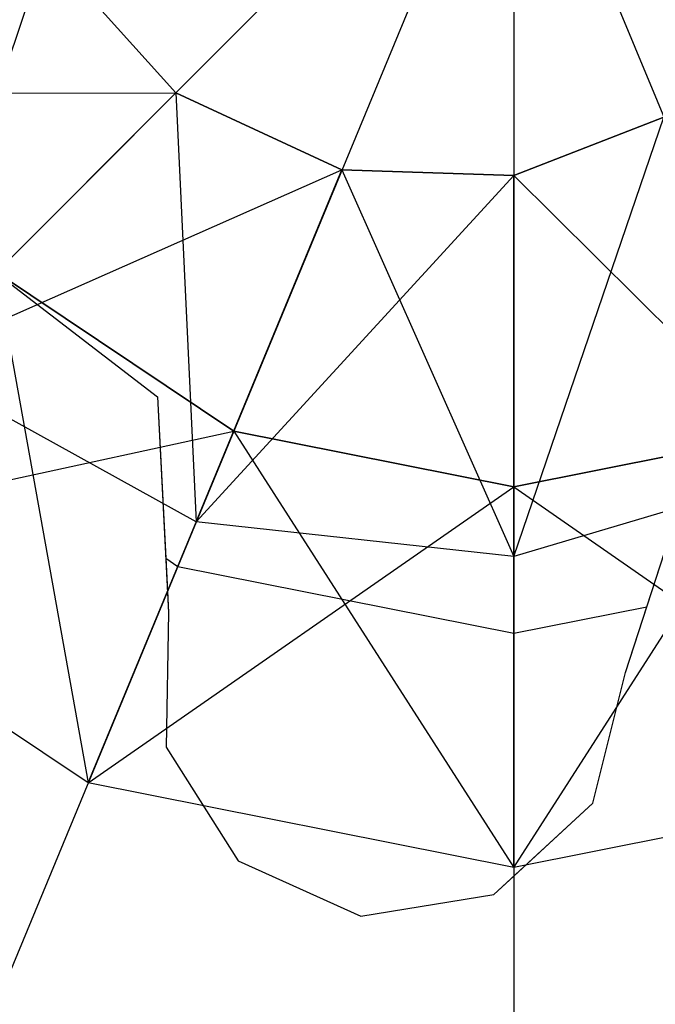
# Model space of a CAD drawing. Extents: x -3736 to 3736, y -3736 to 3736.
# Drawn here: x -1517 to -1516, y -630 to -629 of the extents above; entities that cross this region are included whole.
import ezdxf

# ---------------------------------------------------------------- set-up
doc = ezdxf.new("R2010")
doc.units = 0

msp = doc.modelspace()

# ---------------------------------------------------------------- linework, layer by layer
at = {"color": 0}
for p, q in [((-1516.528709, -628.166759, 4025.95), (-1517.412592, -629.050643, 4031.45)), ((-1516.528709, -628.166759, 4025.95), (-1517.007063, -629.321608, 4031.45)), ((-1516.528709, -628.166759, 4025.95), (-1516.050355, -629.321608, 4031.45)), ((-1516.528709, -628.166759, 4025.95), (-1516.528709, -629.416759, 4031.45)), ((-1517.327865, -628.49778, 4030.124167), (-1517.565504, -629.203554, 4029.825)), ((-1517.105885, -628.743935, 4029.650833), (-1517.327865, -628.49778, 4029.775833)), ((-1517.105885, -628.743935, 4029.999167), (-1517.327865, -628.49778, 4030.124167)), ((-1517.327865, -628.49778, 4029.775833), (-1517.105885, -628.743935, 4029.999167)), ((-1517.928386, -628.746524, 4029.95), (-1517.105885, -628.743935, 4029.650833)), ((-1517.105885, -628.743935, 4029.650833), (-1517.565504, -629.203554, 4029.825)), ((-1517.565504, -629.203554, 4029.825), (-1517.105885, -628.743935, 4029.999167)), ((-1516.822418, -628.875837, 4029.525833), (-1517.105885, -628.743935, 4029.650833)), ((-1517.105885, -628.743935, 4029.999167), (-1517.071163, -629.476358, 4029.7)), ((-1516.822418, -628.875837, 4029.874167), (-1517.105885, -628.743935, 4029.999167)), ((-1517.105885, -628.743935, 4029.999167), (-1517.105885, -628.743935, 4029.650833)), ((-1517.105885, -628.743935, 4029.650833), (-1516.822418, -628.875837, 4029.874167)), ((-1516.272311, -628.785758, 4029.275833), (-1516.528709, -628.885509, 4029.400833)), ((-1516.528709, -629.535509, 4029.575), (-1516.272311, -628.785758, 4029.275833)), ((-1516.272311, -628.785758, 4029.624167), (-1516.528709, -628.885509, 4029.749167)), ((-1516.528709, -628.885509, 4029.400833), (-1516.272311, -628.785758, 4029.624167)), ((-1517.565504, -629.203554, 4029.825), (-1516.822418, -628.875837, 4029.525833)), ((-1516.822418, -628.875837, 4029.525833), (-1517.071163, -629.476358, 4029.7)), ((-1517.071163, -629.476358, 4029.7), (-1516.822418, -628.875837, 4029.874167)), ((-1517.071163, -629.476358, 4029.7), (-1516.528709, -628.885509, 4029.400833)), ((-1516.528709, -628.885509, 4029.400833), (-1516.822418, -628.875837, 4029.525833)), ((-1516.822418, -628.875837, 4029.874167), (-1516.528709, -629.535509, 4029.575)), ((-1516.528709, -628.885509, 4029.749167), (-1516.822418, -628.875837, 4029.874167)), ((-1516.822418, -628.875837, 4029.874167), (-1516.822418, -628.875837, 4029.525833)), ((-1516.822418, -628.875837, 4029.525833), (-1516.528709, -628.885509, 4029.749167)), ((-1516.528709, -628.885509, 4029.400833), (-1516.528709, -629.535509, 4029.575)), ((-1516.528709, -629.535509, 4029.575), (-1516.528709, -628.885509, 4029.749167)), ((-1516.528709, -628.885509, 4029.749167), (-1516.023567, -629.38628, 4029.45)), ((-1516.528709, -628.885509, 4029.749167), (-1516.528709, -628.885509, 4029.400833)), ((-1517.43005, -629.038692, 4065.95), (-1517.137648, -629.26306, 4065.95)), ((-1517.43005, -629.038692, 4063.949454), (-1517.137648, -629.26306, 4063.949454)), ((-1517.007063, -629.321608, 4031.525833), (-1517.412592, -629.050643, 4031.650833)), ((-1517.412592, -629.050643, 4031.999167), (-1517.255807, -629.92213, 4031.7)), ((-1517.007063, -629.321608, 4031.874167), (-1517.412592, -629.050643, 4031.999167)), ((-1517.412592, -629.050643, 4031.650833), (-1517.007063, -629.321608, 4031.874167)), ((-1517.007063, -629.321608, 4033.525833), (-1517.412592, -629.050643, 4033.650833)), ((-1517.412592, -629.050643, 4033.999167), (-1517.255807, -629.92213, 4033.7)), ((-1517.007063, -629.321608, 4033.874167), (-1517.412592, -629.050643, 4033.999167)), ((-1517.412592, -629.050643, 4033.650833), (-1517.007063, -629.321608, 4033.874167)), ((-1517.007063, -629.321608, 4035.525833), (-1517.412592, -629.050643, 4035.650833)), ((-1517.412592, -629.050643, 4035.999167), (-1517.255807, -629.92213, 4035.7)), ((-1517.007063, -629.321608, 4035.874167), (-1517.412592, -629.050643, 4035.999167)), ((-1517.412592, -629.050643, 4035.650833), (-1517.007063, -629.321608, 4035.874167)), ((-1517.007063, -629.321608, 4037.525833), (-1517.412592, -629.050643, 4037.650833)), ((-1517.412592, -629.050643, 4037.999167), (-1517.255807, -629.92213, 4037.7)), ((-1517.007063, -629.321608, 4037.874167), (-1517.412592, -629.050643, 4037.999167)), ((-1517.412592, -629.050643, 4037.650833), (-1517.007063, -629.321608, 4037.874167)), ((-1517.007063, -629.321608, 4039.525833), (-1517.412592, -629.050643, 4039.650833)), ((-1517.412592, -629.050643, 4039.999167), (-1517.255807, -629.92213, 4039.7)), ((-1517.007063, -629.321608, 4039.874167), (-1517.412592, -629.050643, 4039.999167)), ((-1517.412592, -629.050643, 4039.650833), (-1517.007063, -629.321608, 4039.874167)), ((-1517.007063, -629.321608, 4041.525833), (-1517.412592, -629.050643, 4041.650833)), ((-1517.412592, -629.050643, 4041.999167), (-1517.255807, -629.92213, 4041.7)), ((-1517.007063, -629.321608, 4041.874167), (-1517.412592, -629.050643, 4041.999167)), ((-1517.412592, -629.050643, 4041.650833), (-1517.007063, -629.321608, 4041.874167)), ((-1517.007063, -629.321608, 4043.525833), (-1517.412592, -629.050643, 4043.650833)), ((-1517.412592, -629.050643, 4043.999167), (-1517.255807, -629.92213, 4043.7)), ((-1517.007063, -629.321608, 4043.874167), (-1517.412592, -629.050643, 4043.999167)), ((-1517.412592, -629.050643, 4043.650833), (-1517.007063, -629.321608, 4043.874167)), ((-1517.007063, -629.321608, 4045.525833), (-1517.412592, -629.050643, 4045.650833)), ((-1517.412592, -629.050643, 4045.999167), (-1517.255807, -629.92213, 4045.7)), ((-1517.007063, -629.321608, 4045.874167), (-1517.412592, -629.050643, 4045.999167)), ((-1517.412592, -629.050643, 4045.650833), (-1517.007063, -629.321608, 4045.874167)), ((-1517.007063, -629.321608, 4047.525833), (-1517.412592, -629.050643, 4047.650833)), ((-1517.412592, -629.050643, 4047.999167), (-1517.255807, -629.92213, 4047.7)), ((-1517.007063, -629.321608, 4047.874167), (-1517.412592, -629.050643, 4047.999167)), ((-1517.412592, -629.050643, 4047.650833), (-1517.007063, -629.321608, 4047.874167)), ((-1517.007063, -629.321608, 4049.525833), (-1517.412592, -629.050643, 4049.650833)), ((-1517.412592, -629.050643, 4049.999167), (-1517.255807, -629.92213, 4049.7)), ((-1517.007063, -629.321608, 4049.874167), (-1517.412592, -629.050643, 4049.999167)), ((-1517.412592, -629.050643, 4049.650833), (-1517.007063, -629.321608, 4049.874167)), ((-1517.007063, -629.321608, 4031.45), (-1517.412592, -629.050643, 4031.45)), ((-1517.007063, -629.321608, 4031.45), (-1517.412592, -629.050643, 4031.45)), ((-1517.412592, -629.050643, 4063), (-1517.007063, -629.321608, 4063)), ((-1517.007063, -629.321608, 4059.525833), (-1517.412592, -629.050643, 4059.650833)), ((-1517.412592, -629.050643, 4059.999167), (-1517.255807, -629.92213, 4059.7)), ((-1517.007063, -629.321608, 4059.874167), (-1517.412592, -629.050643, 4059.999167)), ((-1517.412592, -629.050643, 4059.650833), (-1517.007063, -629.321608, 4059.874167)), ((-1517.007063, -629.321608, 4051.525833), (-1517.412592, -629.050643, 4051.650833)), ((-1517.412592, -629.050643, 4051.999167), (-1517.255807, -629.92213, 4051.7)), ((-1517.007063, -629.321608, 4051.874167), (-1517.412592, -629.050643, 4051.999167)), ((-1517.412592, -629.050643, 4051.650833), (-1517.007063, -629.321608, 4051.874167)), ((-1517.007063, -629.321608, 4053.525833), (-1517.412592, -629.050643, 4053.650833)), ((-1517.412592, -629.050643, 4053.999167), (-1517.255807, -629.92213, 4053.7)), ((-1517.007063, -629.321608, 4053.874167), (-1517.412592, -629.050643, 4053.999167)), ((-1517.412592, -629.050643, 4053.650833), (-1517.007063, -629.321608, 4053.874167)), ((-1517.007063, -629.321608, 4055.525833), (-1517.412592, -629.050643, 4055.650833)), ((-1517.412592, -629.050643, 4055.999167), (-1517.255807, -629.92213, 4055.7)), ((-1517.007063, -629.321608, 4055.874167), (-1517.412592, -629.050643, 4055.999167)), ((-1517.412592, -629.050643, 4055.650833), (-1517.007063, -629.321608, 4055.874167)), ((-1517.007063, -629.321608, 4057.525833), (-1517.412592, -629.050643, 4057.650833)), ((-1517.412592, -629.050643, 4057.999167), (-1517.255807, -629.92213, 4057.7)), ((-1517.007063, -629.321608, 4057.874167), (-1517.412592, -629.050643, 4057.999167)), ((-1517.412592, -629.050643, 4057.650833), (-1517.007063, -629.321608, 4057.874167)), ((-1517.007063, -629.321608, 4059.525833), (-1517.412592, -629.050643, 4059.650833)), ((-1517.412592, -629.050643, 4059.999167), (-1517.255807, -629.92213, 4059.7)), ((-1517.007063, -629.321608, 4059.874167), (-1517.412592, -629.050643, 4059.999167)), ((-1517.412592, -629.050643, 4059.650833), (-1517.007063, -629.321608, 4059.874167)), ((-1517.007063, -629.321608, 4063), (-1517.412592, -629.050643, 4063)), ((-1517.071163, -629.476358, 4029.7), (-1517.565504, -629.203554, 4029.825)), ((-1517.137648, -629.26306, 4065.95), (-1517.11851, -629.631128, 4065.95)), ((-1517.137648, -629.26306, 4065.95), (-1517.137648, -629.26306, 4063.949454)), ((-1517.137648, -629.26306, 4063.949454), (-1517.123309, -629.538831, 4063.949454)), ((-1517.007063, -629.321608, 4063), (-1518.021174, -631.769889, 4065.65)), ((-1517.872212, -629.510262, 4031.825), (-1517.007063, -629.321608, 4031.525833)), ((-1517.872212, -629.510262, 4033.825), (-1517.007063, -629.321608, 4033.525833)), ((-1517.872212, -629.510262, 4035.825), (-1517.007063, -629.321608, 4035.525833)), ((-1517.872212, -629.510262, 4037.825), (-1517.007063, -629.321608, 4037.525833)), ((-1517.872212, -629.510262, 4039.825), (-1517.007063, -629.321608, 4039.525833)), ((-1517.872212, -629.510262, 4041.825), (-1517.007063, -629.321608, 4041.525833)), ((-1517.872212, -629.510262, 4043.825), (-1517.007063, -629.321608, 4043.525833)), ((-1517.872212, -629.510262, 4045.825), (-1517.007063, -629.321608, 4045.525833)), ((-1517.872212, -629.510262, 4047.825), (-1517.007063, -629.321608, 4047.525833)), ((-1517.872212, -629.510262, 4049.825), (-1517.007063, -629.321608, 4049.525833)), ((-1517.872212, -629.510262, 4059.825), (-1517.007063, -629.321608, 4059.525833)), ((-1517.872212, -629.510262, 4051.825), (-1517.007063, -629.321608, 4051.525833)), ((-1517.872212, -629.510262, 4053.825), (-1517.007063, -629.321608, 4053.525833)), ((-1517.872212, -629.510262, 4055.825), (-1517.007063, -629.321608, 4055.525833)), ((-1517.872212, -629.510262, 4057.825), (-1517.007063, -629.321608, 4057.525833)), ((-1517.872212, -629.510262, 4059.825), (-1517.007063, -629.321608, 4059.525833)), ((-1517.007063, -629.321608, 4031.525833), (-1517.255807, -629.92213, 4031.7)), ((-1517.255807, -629.92213, 4031.7), (-1517.007063, -629.321608, 4031.874167)), ((-1517.007063, -629.321608, 4033.525833), (-1517.255807, -629.92213, 4033.7)), ((-1517.255807, -629.92213, 4033.7), (-1517.007063, -629.321608, 4033.874167)), ((-1517.007063, -629.321608, 4035.525833), (-1517.255807, -629.92213, 4035.7)), ((-1517.255807, -629.92213, 4035.7), (-1517.007063, -629.321608, 4035.874167)), ((-1517.007063, -629.321608, 4037.525833), (-1517.255807, -629.92213, 4037.7)), ((-1517.255807, -629.92213, 4037.7), (-1517.007063, -629.321608, 4037.874167)), ((-1517.007063, -629.321608, 4039.525833), (-1517.255807, -629.92213, 4039.7)), ((-1517.255807, -629.92213, 4039.7), (-1517.007063, -629.321608, 4039.874167)), ((-1517.007063, -629.321608, 4041.525833), (-1517.255807, -629.92213, 4041.7)), ((-1517.255807, -629.92213, 4041.7), (-1517.007063, -629.321608, 4041.874167)), ((-1517.007063, -629.321608, 4043.525833), (-1517.255807, -629.92213, 4043.7)), ((-1517.255807, -629.92213, 4043.7), (-1517.007063, -629.321608, 4043.874167)), ((-1517.007063, -629.321608, 4045.525833), (-1517.255807, -629.92213, 4045.7)), ((-1517.255807, -629.92213, 4045.7), (-1517.007063, -629.321608, 4045.874167)), ((-1517.007063, -629.321608, 4047.525833), (-1517.255807, -629.92213, 4047.7)), ((-1517.255807, -629.92213, 4047.7), (-1517.007063, -629.321608, 4047.874167)), ((-1517.007063, -629.321608, 4049.525833), (-1517.255807, -629.92213, 4049.7)), ((-1517.255807, -629.92213, 4049.7), (-1517.007063, -629.321608, 4049.874167)), ((-1517.007063, -629.321608, 4059.525833), (-1517.255807, -629.92213, 4059.7)), ((-1517.255807, -629.92213, 4059.7), (-1517.007063, -629.321608, 4059.874167)), ((-1517.007063, -629.321608, 4051.525833), (-1517.255807, -629.92213, 4051.7)), ((-1517.255807, -629.92213, 4051.7), (-1517.007063, -629.321608, 4051.874167)), ((-1517.007063, -629.321608, 4053.525833), (-1517.255807, -629.92213, 4053.7)), ((-1517.255807, -629.92213, 4053.7), (-1517.007063, -629.321608, 4053.874167)), ((-1517.007063, -629.321608, 4055.525833), (-1517.255807, -629.92213, 4055.7)), ((-1517.255807, -629.92213, 4055.7), (-1517.007063, -629.321608, 4055.874167)), ((-1517.007063, -629.321608, 4057.525833), (-1517.255807, -629.92213, 4057.7)), ((-1517.255807, -629.92213, 4057.7), (-1517.007063, -629.321608, 4057.874167)), ((-1517.007063, -629.321608, 4059.525833), (-1517.255807, -629.92213, 4059.7)), ((-1517.255807, -629.92213, 4059.7), (-1517.007063, -629.321608, 4059.874167)), ((-1516.528709, -629.416759, 4031.400833), (-1517.007063, -629.321608, 4031.525833)), ((-1517.007063, -629.321608, 4031.874167), (-1516.528709, -630.066759, 4031.575)), ((-1516.528709, -629.416759, 4031.749167), (-1517.007063, -629.321608, 4031.874167)), ((-1517.007063, -629.321608, 4031.874167), (-1517.007063, -629.321608, 4031.525833)), ((-1517.007063, -629.321608, 4031.525833), (-1516.528709, -629.416759, 4031.749167)), ((-1516.528709, -629.416759, 4033.400833), (-1517.007063, -629.321608, 4033.525833)), ((-1517.007063, -629.321608, 4033.874167), (-1516.528709, -630.066759, 4033.575)), ((-1516.528709, -629.416759, 4033.749167), (-1517.007063, -629.321608, 4033.874167)), ((-1517.007063, -629.321608, 4033.874167), (-1517.007063, -629.321608, 4033.525833)), ((-1517.007063, -629.321608, 4033.525833), (-1516.528709, -629.416759, 4033.749167)), ((-1516.528709, -629.416759, 4035.400833), (-1517.007063, -629.321608, 4035.525833)), ((-1517.007063, -629.321608, 4035.874167), (-1516.528709, -630.066759, 4035.575)), ((-1516.528709, -629.416759, 4035.749167), (-1517.007063, -629.321608, 4035.874167)), ((-1517.007063, -629.321608, 4035.874167), (-1517.007063, -629.321608, 4035.525833)), ((-1517.007063, -629.321608, 4035.525833), (-1516.528709, -629.416759, 4035.749167)), ((-1516.528709, -629.416759, 4037.400833), (-1517.007063, -629.321608, 4037.525833)), ((-1517.007063, -629.321608, 4037.874167), (-1516.528709, -630.066759, 4037.575)), ((-1516.528709, -629.416759, 4037.749167), (-1517.007063, -629.321608, 4037.874167)), ((-1517.007063, -629.321608, 4037.874167), (-1517.007063, -629.321608, 4037.525833)), ((-1517.007063, -629.321608, 4037.525833), (-1516.528709, -629.416759, 4037.749167)), ((-1516.528709, -629.416759, 4039.400833), (-1517.007063, -629.321608, 4039.525833)), ((-1517.007063, -629.321608, 4039.874167), (-1516.528709, -630.066759, 4039.575)), ((-1516.528709, -629.416759, 4039.749167), (-1517.007063, -629.321608, 4039.874167)), ((-1517.007063, -629.321608, 4039.874167), (-1517.007063, -629.321608, 4039.525833)), ((-1517.007063, -629.321608, 4039.525833), (-1516.528709, -629.416759, 4039.749167)), ((-1516.528709, -629.416759, 4041.400833), (-1517.007063, -629.321608, 4041.525833)), ((-1517.007063, -629.321608, 4041.874167), (-1516.528709, -630.066759, 4041.575)), ((-1516.528709, -629.416759, 4041.749167), (-1517.007063, -629.321608, 4041.874167)), ((-1517.007063, -629.321608, 4041.874167), (-1517.007063, -629.321608, 4041.525833)), ((-1517.007063, -629.321608, 4041.525833), (-1516.528709, -629.416759, 4041.749167)), ((-1516.528709, -629.416759, 4043.400833), (-1517.007063, -629.321608, 4043.525833)), ((-1517.007063, -629.321608, 4043.874167), (-1516.528709, -630.066759, 4043.575)), ((-1516.528709, -629.416759, 4043.749167), (-1517.007063, -629.321608, 4043.874167)), ((-1517.007063, -629.321608, 4043.874167), (-1517.007063, -629.321608, 4043.525833)), ((-1517.007063, -629.321608, 4043.525833), (-1516.528709, -629.416759, 4043.749167)), ((-1516.528709, -629.416759, 4045.400833), (-1517.007063, -629.321608, 4045.525833)), ((-1517.007063, -629.321608, 4045.874167), (-1516.528709, -630.066759, 4045.575)), ((-1516.528709, -629.416759, 4045.749167), (-1517.007063, -629.321608, 4045.874167)), ((-1517.007063, -629.321608, 4045.874167), (-1517.007063, -629.321608, 4045.525833)), ((-1517.007063, -629.321608, 4045.525833), (-1516.528709, -629.416759, 4045.749167)), ((-1516.528709, -629.416759, 4047.400833), (-1517.007063, -629.321608, 4047.525833)), ((-1517.007063, -629.321608, 4047.874167), (-1516.528709, -630.066759, 4047.575)), ((-1516.528709, -629.416759, 4047.749167), (-1517.007063, -629.321608, 4047.874167)), ((-1517.007063, -629.321608, 4047.874167), (-1517.007063, -629.321608, 4047.525833)), ((-1517.007063, -629.321608, 4047.525833), (-1516.528709, -629.416759, 4047.749167)), ((-1516.528709, -629.416759, 4049.400833), (-1517.007063, -629.321608, 4049.525833)), ((-1517.007063, -629.321608, 4049.874167), (-1516.528709, -630.066759, 4049.575)), ((-1516.528709, -629.416759, 4049.749167), (-1517.007063, -629.321608, 4049.874167)), ((-1517.007063, -629.321608, 4049.874167), (-1517.007063, -629.321608, 4049.525833)), ((-1517.007063, -629.321608, 4049.525833), (-1516.528709, -629.416759, 4049.749167)), ((-1516.528709, -629.416759, 4031.45), (-1517.007063, -629.321608, 4031.45)), ((-1516.528709, -629.416759, 4031.45), (-1517.007063, -629.321608, 4031.45)), ((-1517.007063, -629.321608, 4031.45), (-1517.007063, -629.321608, 4063)), ((-1517.007063, -629.321608, 4063), (-1516.528709, -629.416759, 4063)), ((-1516.528709, -629.416759, 4059.400833), (-1517.007063, -629.321608, 4059.525833)), ((-1517.007063, -629.321608, 4059.874167), (-1516.528709, -630.066759, 4059.575)), ((-1516.528709, -629.416759, 4059.749167), (-1517.007063, -629.321608, 4059.874167)), ((-1517.007063, -629.321608, 4059.874167), (-1517.007063, -629.321608, 4059.525833)), ((-1517.007063, -629.321608, 4059.525833), (-1516.528709, -629.416759, 4059.749167)), ((-1516.528709, -629.416759, 4051.400833), (-1517.007063, -629.321608, 4051.525833)), ((-1517.007063, -629.321608, 4051.874167), (-1516.528709, -630.066759, 4051.575)), ((-1516.528709, -629.416759, 4051.749167), (-1517.007063, -629.321608, 4051.874167)), ((-1517.007063, -629.321608, 4051.874167), (-1517.007063, -629.321608, 4051.525833)), ((-1517.007063, -629.321608, 4051.525833), (-1516.528709, -629.416759, 4051.749167)), ((-1516.528709, -629.416759, 4053.400833), (-1517.007063, -629.321608, 4053.525833)), ((-1517.007063, -629.321608, 4053.874167), (-1516.528709, -630.066759, 4053.575)), ((-1516.528709, -629.416759, 4053.749167), (-1517.007063, -629.321608, 4053.874167)), ((-1517.007063, -629.321608, 4053.874167), (-1517.007063, -629.321608, 4053.525833)), ((-1517.007063, -629.321608, 4053.525833), (-1516.528709, -629.416759, 4053.749167)), ((-1516.528709, -629.416759, 4055.400833), (-1517.007063, -629.321608, 4055.525833)), ((-1517.007063, -629.321608, 4055.874167), (-1516.528709, -630.066759, 4055.575)), ((-1516.528709, -629.416759, 4055.749167), (-1517.007063, -629.321608, 4055.874167)), ((-1517.007063, -629.321608, 4055.874167), (-1517.007063, -629.321608, 4055.525833)), ((-1517.007063, -629.321608, 4055.525833), (-1516.528709, -629.416759, 4055.749167)), ((-1516.528709, -629.416759, 4057.400833), (-1517.007063, -629.321608, 4057.525833)), ((-1517.007063, -629.321608, 4057.874167), (-1516.528709, -630.066759, 4057.575)), ((-1516.528709, -629.416759, 4057.749167), (-1517.007063, -629.321608, 4057.874167)), ((-1517.007063, -629.321608, 4057.874167), (-1517.007063, -629.321608, 4057.525833)), ((-1517.007063, -629.321608, 4057.525833), (-1516.528709, -629.416759, 4057.749167)), ((-1516.528709, -629.416759, 4059.400833), (-1517.007063, -629.321608, 4059.525833)), ((-1517.007063, -629.321608, 4059.874167), (-1516.528709, -630.066759, 4059.575)), ((-1516.528709, -629.416759, 4059.749167), (-1517.007063, -629.321608, 4059.874167)), ((-1517.007063, -629.321608, 4059.874167), (-1517.007063, -629.321608, 4059.525833)), ((-1517.007063, -629.321608, 4059.525833), (-1516.528709, -629.416759, 4059.749167)), ((-1516.528709, -629.416759, 4063), (-1517.007063, -629.321608, 4063)), ((-1516.050355, -629.321608, 4031.275833), (-1516.528709, -629.416759, 4031.400833)), ((-1516.528709, -630.066759, 4031.575), (-1516.050355, -629.321608, 4031.275833)), ((-1516.050355, -629.321608, 4031.624167), (-1516.528709, -629.416759, 4031.749167)), ((-1516.528709, -629.416759, 4031.400833), (-1516.050355, -629.321608, 4031.624167)), ((-1516.050355, -629.321608, 4033.275833), (-1516.528709, -629.416759, 4033.400833)), ((-1516.528709, -630.066759, 4033.575), (-1516.050355, -629.321608, 4033.275833)), ((-1516.050355, -629.321608, 4033.624167), (-1516.528709, -629.416759, 4033.749167)), ((-1516.528709, -629.416759, 4033.400833), (-1516.050355, -629.321608, 4033.624167)), ((-1516.050355, -629.321608, 4035.275833), (-1516.528709, -629.416759, 4035.400833)), ((-1516.528709, -630.066759, 4035.575), (-1516.050355, -629.321608, 4035.275833)), ((-1516.050355, -629.321608, 4035.624167), (-1516.528709, -629.416759, 4035.749167)), ((-1516.528709, -629.416759, 4035.400833), (-1516.050355, -629.321608, 4035.624167)), ((-1516.050355, -629.321608, 4037.275833), (-1516.528709, -629.416759, 4037.400833)), ((-1516.528709, -630.066759, 4037.575), (-1516.050355, -629.321608, 4037.275833)), ((-1516.050355, -629.321608, 4037.624167), (-1516.528709, -629.416759, 4037.749167)), ((-1516.528709, -629.416759, 4037.400833), (-1516.050355, -629.321608, 4037.624167)), ((-1516.050355, -629.321608, 4039.275833), (-1516.528709, -629.416759, 4039.400833)), ((-1516.528709, -630.066759, 4039.575), (-1516.050355, -629.321608, 4039.275833)), ((-1516.050355, -629.321608, 4039.624167), (-1516.528709, -629.416759, 4039.749167)), ((-1516.528709, -629.416759, 4039.400833), (-1516.050355, -629.321608, 4039.624167)), ((-1516.050355, -629.321608, 4041.275833), (-1516.528709, -629.416759, 4041.400833)), ((-1516.528709, -630.066759, 4041.575), (-1516.050355, -629.321608, 4041.275833)), ((-1516.050355, -629.321608, 4041.624167), (-1516.528709, -629.416759, 4041.749167)), ((-1516.528709, -629.416759, 4041.400833), (-1516.050355, -629.321608, 4041.624167)), ((-1516.050355, -629.321608, 4043.275833), (-1516.528709, -629.416759, 4043.400833)), ((-1516.528709, -630.066759, 4043.575), (-1516.050355, -629.321608, 4043.275833)), ((-1516.050355, -629.321608, 4043.624167), (-1516.528709, -629.416759, 4043.749167)), ((-1516.528709, -629.416759, 4043.400833), (-1516.050355, -629.321608, 4043.624167)), ((-1516.050355, -629.321608, 4045.275833), (-1516.528709, -629.416759, 4045.400833)), ((-1516.528709, -630.066759, 4045.575), (-1516.050355, -629.321608, 4045.275833)), ((-1516.050355, -629.321608, 4045.624167), (-1516.528709, -629.416759, 4045.749167)), ((-1516.528709, -629.416759, 4045.400833), (-1516.050355, -629.321608, 4045.624167)), ((-1516.050355, -629.321608, 4047.275833), (-1516.528709, -629.416759, 4047.400833)), ((-1516.528709, -630.066759, 4047.575), (-1516.050355, -629.321608, 4047.275833)), ((-1516.050355, -629.321608, 4047.624167), (-1516.528709, -629.416759, 4047.749167)), ((-1516.528709, -629.416759, 4047.400833), (-1516.050355, -629.321608, 4047.624167)), ((-1516.050355, -629.321608, 4049.275833), (-1516.528709, -629.416759, 4049.400833)), ((-1516.528709, -630.066759, 4049.575), (-1516.050355, -629.321608, 4049.275833)), ((-1516.050355, -629.321608, 4049.624167), (-1516.528709, -629.416759, 4049.749167)), ((-1516.528709, -629.416759, 4049.400833), (-1516.050355, -629.321608, 4049.624167)), ((-1516.050355, -629.321608, 4031.45), (-1516.528709, -629.416759, 4031.45)), ((-1516.050355, -629.321608, 4031.45), (-1516.528709, -629.416759, 4031.45)), ((-1516.528709, -629.416759, 4063), (-1516.050355, -629.321608, 4063)), ((-1516.050355, -629.321608, 4059.275833), (-1516.528709, -629.416759, 4059.400833)), ((-1516.528709, -630.066759, 4059.575), (-1516.050355, -629.321608, 4059.275833)), ((-1516.050355, -629.321608, 4059.624167), (-1516.528709, -629.416759, 4059.749167)), ((-1516.528709, -629.416759, 4059.400833), (-1516.050355, -629.321608, 4059.624167)), ((-1516.050355, -629.321608, 4051.275833), (-1516.528709, -629.416759, 4051.400833)), ((-1516.528709, -630.066759, 4051.575), (-1516.050355, -629.321608, 4051.275833)), ((-1516.050355, -629.321608, 4051.624167), (-1516.528709, -629.416759, 4051.749167)), ((-1516.528709, -629.416759, 4051.400833), (-1516.050355, -629.321608, 4051.624167)), ((-1516.050355, -629.321608, 4053.275833), (-1516.528709, -629.416759, 4053.400833)), ((-1516.528709, -630.066759, 4053.575), (-1516.050355, -629.321608, 4053.275833)), ((-1516.050355, -629.321608, 4053.624167), (-1516.528709, -629.416759, 4053.749167)), ((-1516.528709, -629.416759, 4053.400833), (-1516.050355, -629.321608, 4053.624167)), ((-1516.050355, -629.321608, 4055.275833), (-1516.528709, -629.416759, 4055.400833)), ((-1516.528709, -630.066759, 4055.575), (-1516.050355, -629.321608, 4055.275833)), ((-1516.050355, -629.321608, 4055.624167), (-1516.528709, -629.416759, 4055.749167)), ((-1516.528709, -629.416759, 4055.400833), (-1516.050355, -629.321608, 4055.624167)), ((-1516.050355, -629.321608, 4057.275833), (-1516.528709, -629.416759, 4057.400833)), ((-1516.528709, -630.066759, 4057.575), (-1516.050355, -629.321608, 4057.275833)), ((-1516.050355, -629.321608, 4057.624167), (-1516.528709, -629.416759, 4057.749167)), ((-1516.528709, -629.416759, 4057.400833), (-1516.050355, -629.321608, 4057.624167)), ((-1516.050355, -629.321608, 4059.275833), (-1516.528709, -629.416759, 4059.400833)), ((-1516.528709, -630.066759, 4059.575), (-1516.050355, -629.321608, 4059.275833)), ((-1516.050355, -629.321608, 4059.624167), (-1516.528709, -629.416759, 4059.749167)), ((-1516.528709, -629.416759, 4059.400833), (-1516.050355, -629.321608, 4059.624167)), ((-1516.050355, -629.321608, 4063), (-1516.528709, -629.416759, 4063)), ((-1516.023567, -629.38628, 4029.45), (-1516.528709, -629.535509, 4029.575)), ((-1516.338011, -629.733882, 4065.95), (-1516.224263, -629.38331, 4065.95)), ((-1516.301573, -629.621579, 4063.949454), (-1516.224263, -629.38331, 4063.949454)), ((-1517.255807, -629.92213, 4031.7), (-1516.528709, -629.416759, 4031.400833)), ((-1517.255807, -629.92213, 4033.7), (-1516.528709, -629.416759, 4033.400833)), ((-1517.255807, -629.92213, 4035.7), (-1516.528709, -629.416759, 4035.400833)), ((-1517.255807, -629.92213, 4037.7), (-1516.528709, -629.416759, 4037.400833)), ((-1517.255807, -629.92213, 4039.7), (-1516.528709, -629.416759, 4039.400833)), ((-1517.255807, -629.92213, 4041.7), (-1516.528709, -629.416759, 4041.400833)), ((-1517.255807, -629.92213, 4043.7), (-1516.528709, -629.416759, 4043.400833)), ((-1517.255807, -629.92213, 4045.7), (-1516.528709, -629.416759, 4045.400833)), ((-1517.255807, -629.92213, 4047.7), (-1516.528709, -629.416759, 4047.400833)), ((-1517.255807, -629.92213, 4049.7), (-1516.528709, -629.416759, 4049.400833)), ((-1517.255807, -629.92213, 4059.7), (-1516.528709, -629.416759, 4059.400833)), ((-1517.255807, -629.92213, 4051.7), (-1516.528709, -629.416759, 4051.400833)), ((-1517.255807, -629.92213, 4053.7), (-1516.528709, -629.416759, 4053.400833)), ((-1517.255807, -629.92213, 4055.7), (-1516.528709, -629.416759, 4055.400833)), ((-1517.255807, -629.92213, 4057.7), (-1516.528709, -629.416759, 4057.400833)), ((-1517.255807, -629.92213, 4059.7), (-1516.528709, -629.416759, 4059.400833)), ((-1516.528709, -629.416759, 4031.400833), (-1516.528709, -630.066759, 4031.575)), ((-1516.528709, -630.066759, 4031.575), (-1516.528709, -629.416759, 4031.749167)), ((-1516.528709, -629.416759, 4031.749167), (-1515.80161, -629.92213, 4031.45)), ((-1516.528709, -629.416759, 4031.749167), (-1516.528709, -629.416759, 4031.400833)), ((-1516.528709, -629.416759, 4033.400833), (-1516.528709, -630.066759, 4033.575)), ((-1516.528709, -630.066759, 4033.575), (-1516.528709, -629.416759, 4033.749167)), ((-1516.528709, -629.416759, 4033.749167), (-1515.80161, -629.92213, 4033.45)), ((-1516.528709, -629.416759, 4033.749167), (-1516.528709, -629.416759, 4033.400833)), ((-1516.528709, -629.416759, 4035.400833), (-1516.528709, -630.066759, 4035.575)), ((-1516.528709, -630.066759, 4035.575), (-1516.528709, -629.416759, 4035.749167)), ((-1516.528709, -629.416759, 4035.749167), (-1515.80161, -629.92213, 4035.45)), ((-1516.528709, -629.416759, 4035.749167), (-1516.528709, -629.416759, 4035.400833)), ((-1516.528709, -629.416759, 4037.400833), (-1516.528709, -630.066759, 4037.575)), ((-1516.528709, -630.066759, 4037.575), (-1516.528709, -629.416759, 4037.749167)), ((-1516.528709, -629.416759, 4037.749167), (-1515.80161, -629.92213, 4037.45)), ((-1516.528709, -629.416759, 4037.749167), (-1516.528709, -629.416759, 4037.400833)), ((-1516.528709, -629.416759, 4039.400833), (-1516.528709, -630.066759, 4039.575)), ((-1516.528709, -630.066759, 4039.575), (-1516.528709, -629.416759, 4039.749167)), ((-1516.528709, -629.416759, 4039.749167), (-1515.80161, -629.92213, 4039.45)), ((-1516.528709, -629.416759, 4039.749167), (-1516.528709, -629.416759, 4039.400833)), ((-1516.528709, -629.416759, 4041.400833), (-1516.528709, -630.066759, 4041.575)), ((-1516.528709, -630.066759, 4041.575), (-1516.528709, -629.416759, 4041.749167)), ((-1516.528709, -629.416759, 4041.749167), (-1515.80161, -629.92213, 4041.45)), ((-1516.528709, -629.416759, 4041.749167), (-1516.528709, -629.416759, 4041.400833)), ((-1516.528709, -629.416759, 4043.400833), (-1516.528709, -630.066759, 4043.575)), ((-1516.528709, -630.066759, 4043.575), (-1516.528709, -629.416759, 4043.749167)), ((-1516.528709, -629.416759, 4043.749167), (-1515.80161, -629.92213, 4043.45)), ((-1516.528709, -629.416759, 4043.749167), (-1516.528709, -629.416759, 4043.400833)), ((-1516.528709, -629.416759, 4045.400833), (-1516.528709, -630.066759, 4045.575)), ((-1516.528709, -630.066759, 4045.575), (-1516.528709, -629.416759, 4045.749167)), ((-1516.528709, -629.416759, 4045.749167), (-1515.80161, -629.92213, 4045.45)), ((-1516.528709, -629.416759, 4045.749167), (-1516.528709, -629.416759, 4045.400833)), ((-1516.528709, -629.416759, 4047.400833), (-1516.528709, -630.066759, 4047.575)), ((-1516.528709, -630.066759, 4047.575), (-1516.528709, -629.416759, 4047.749167)), ((-1516.528709, -629.416759, 4047.749167), (-1515.80161, -629.92213, 4047.45)), ((-1516.528709, -629.416759, 4047.749167), (-1516.528709, -629.416759, 4047.400833)), ((-1516.528709, -629.416759, 4049.400833), (-1516.528709, -630.066759, 4049.575)), ((-1516.528709, -630.066759, 4049.575), (-1516.528709, -629.416759, 4049.749167)), ((-1516.528709, -629.416759, 4049.749167), (-1515.80161, -629.92213, 4049.45)), ((-1516.528709, -629.416759, 4049.749167), (-1516.528709, -629.416759, 4049.400833)), ((-1516.528709, -629.416759, 4031.45), (-1516.528709, -629.416759, 4063)), ((-1516.528709, -629.416759, 4059.400833), (-1516.528709, -630.066759, 4059.575)), ((-1516.528709, -630.066759, 4059.575), (-1516.528709, -629.416759, 4059.749167)), ((-1516.528709, -629.416759, 4059.749167), (-1515.80161, -629.92213, 4059.45)), ((-1516.528709, -629.416759, 4059.749167), (-1516.528709, -629.416759, 4059.400833)), ((-1516.528709, -629.416759, 4051.400833), (-1516.528709, -630.066759, 4051.575)), ((-1516.528709, -630.066759, 4051.575), (-1516.528709, -629.416759, 4051.749167)), ((-1516.528709, -629.416759, 4051.749167), (-1515.80161, -629.92213, 4051.45)), ((-1516.528709, -629.416759, 4051.749167), (-1516.528709, -629.416759, 4051.400833)), ((-1516.528709, -629.416759, 4053.400833), (-1516.528709, -630.066759, 4053.575)), ((-1516.528709, -630.066759, 4053.575), (-1516.528709, -629.416759, 4053.749167)), ((-1516.528709, -629.416759, 4053.749167), (-1515.80161, -629.92213, 4053.45)), ((-1516.528709, -629.416759, 4053.749167), (-1516.528709, -629.416759, 4053.400833)), ((-1516.528709, -629.416759, 4055.400833), (-1516.528709, -630.066759, 4055.575)), ((-1516.528709, -630.066759, 4055.575), (-1516.528709, -629.416759, 4055.749167)), ((-1516.528709, -629.416759, 4055.749167), (-1515.80161, -629.92213, 4055.45)), ((-1516.528709, -629.416759, 4055.749167), (-1516.528709, -629.416759, 4055.400833)), ((-1516.528709, -629.416759, 4057.400833), (-1516.528709, -630.066759, 4057.575)), ((-1516.528709, -630.066759, 4057.575), (-1516.528709, -629.416759, 4057.749167)), ((-1516.528709, -629.416759, 4057.749167), (-1515.80161, -629.92213, 4057.45)), ((-1516.528709, -629.416759, 4057.749167), (-1516.528709, -629.416759, 4057.400833)), ((-1516.528709, -629.416759, 4059.400833), (-1516.528709, -630.066759, 4059.575)), ((-1516.528709, -630.066759, 4059.575), (-1516.528709, -629.416759, 4059.749167)), ((-1516.528709, -629.416759, 4059.749167), (-1515.80161, -629.92213, 4059.45)), ((-1516.528709, -629.416759, 4059.749167), (-1516.528709, -629.416759, 4059.400833)), ((-1516.528709, -629.416759, 4063), (-1516.528709, -632.066759, 4065.65)), ((-1516.528709, -629.535509, 4029.575), (-1517.071163, -629.476358, 4029.7)), ((-1517.255807, -629.92213, 4031.7), (-1517.872212, -629.510262, 4031.825)), ((-1517.255807, -629.92213, 4033.7), (-1517.872212, -629.510262, 4033.825)), ((-1517.255807, -629.92213, 4035.7), (-1517.872212, -629.510262, 4035.825)), ((-1517.255807, -629.92213, 4037.7), (-1517.872212, -629.510262, 4037.825)), ((-1517.255807, -629.92213, 4039.7), (-1517.872212, -629.510262, 4039.825)), ((-1517.255807, -629.92213, 4041.7), (-1517.872212, -629.510262, 4041.825)), ((-1517.255807, -629.92213, 4043.7), (-1517.872212, -629.510262, 4043.825)), ((-1517.255807, -629.92213, 4045.7), (-1517.872212, -629.510262, 4045.825)), ((-1517.255807, -629.92213, 4047.7), (-1517.872212, -629.510262, 4047.825)), ((-1517.255807, -629.92213, 4049.7), (-1517.872212, -629.510262, 4049.825)), ((-1517.255807, -629.92213, 4059.7), (-1517.872212, -629.510262, 4059.825)), ((-1517.255807, -629.92213, 4051.7), (-1517.872212, -629.510262, 4051.825)), ((-1517.255807, -629.92213, 4053.7), (-1517.872212, -629.510262, 4053.825)), ((-1517.255807, -629.92213, 4055.7), (-1517.872212, -629.510262, 4055.825)), ((-1517.255807, -629.92213, 4057.7), (-1517.872212, -629.510262, 4057.825)), ((-1517.255807, -629.92213, 4059.7), (-1517.872212, -629.510262, 4059.825)), ((-1517.123309, -629.538831, 4063.949454), (-1517.120379, -629.595177, 4063.995562)), ((-1517.123309, -629.538831, 4063.949454), (-1517.102734, -629.552578, 4063.949454)), ((-1517.102734, -629.552578, 4063.949454), (-1517.120379, -629.595177, 4063.995562)), ((-1517.102734, -629.552578, 4063.949454), (-1516.528709, -629.666759, 4063.949454)), ((-1517.120379, -629.595177, 4063.995562), (-1517.11851, -629.631128, 4064.031141)), ((-1516.528709, -629.666759, 4063.949454), (-1516.301573, -629.621579, 4063.949454)), ((-1516.338011, -629.733882, 4064.054509), (-1516.301573, -629.621579, 4063.949454)), ((-1517.11851, -629.631128, 4065.95), (-1517.12269, -629.861089, 4065.95)), ((-1517.11851, -629.631128, 4064.031141), (-1517.12269, -629.861089, 4064.261933)), ((-1517.11851, -629.631128, 4065.95), (-1517.11851, -629.631128, 4064.031141)), ((-1516.528709, -629.666759, 4063.949454), (-1516.528709, -630.081536, 4064.36423)), ((-1516.393492, -629.957089, 4065.95), (-1516.338011, -629.733882, 4065.95)), ((-1516.393492, -629.957089, 4064.26668), (-1516.338011, -629.733882, 4064.054509)), ((-1516.338011, -629.733882, 4065.95), (-1516.338011, -629.733882, 4064.054509)), ((-1517.12269, -629.861089, 4065.95), (-1516.999534, -630.055337, 4065.95)), ((-1517.12269, -629.861089, 4065.95), (-1517.12269, -629.861089, 4064.261933)), ((-1517.12269, -629.861089, 4064.261933), (-1516.999534, -630.055337, 4064.431684)), ((-1516.528709, -630.066759, 4031.575), (-1517.255807, -629.92213, 4031.7)), ((-1516.528709, -630.066759, 4033.575), (-1517.255807, -629.92213, 4033.7)), ((-1516.528709, -630.066759, 4035.575), (-1517.255807, -629.92213, 4035.7)), ((-1516.528709, -630.066759, 4037.575), (-1517.255807, -629.92213, 4037.7)), ((-1516.528709, -630.066759, 4039.575), (-1517.255807, -629.92213, 4039.7)), ((-1516.528709, -630.066759, 4041.575), (-1517.255807, -629.92213, 4041.7)), ((-1516.528709, -630.066759, 4043.575), (-1517.255807, -629.92213, 4043.7)), ((-1516.528709, -630.066759, 4045.575), (-1517.255807, -629.92213, 4045.7)), ((-1516.528709, -630.066759, 4047.575), (-1517.255807, -629.92213, 4047.7)), ((-1516.528709, -630.066759, 4049.575), (-1517.255807, -629.92213, 4049.7)), ((-1516.528709, -630.066759, 4059.575), (-1517.255807, -629.92213, 4059.7)), ((-1516.528709, -630.066759, 4051.575), (-1517.255807, -629.92213, 4051.7)), ((-1516.528709, -630.066759, 4053.575), (-1517.255807, -629.92213, 4053.7)), ((-1516.528709, -630.066759, 4055.575), (-1517.255807, -629.92213, 4055.7)), ((-1516.528709, -630.066759, 4057.575), (-1517.255807, -629.92213, 4057.7)), ((-1516.528709, -630.066759, 4059.575), (-1517.255807, -629.92213, 4059.7)), ((-1515.80161, -629.92213, 4031.45), (-1516.528709, -630.066759, 4031.575)), ((-1515.80161, -629.92213, 4033.45), (-1516.528709, -630.066759, 4033.575)), ((-1515.80161, -629.92213, 4035.45), (-1516.528709, -630.066759, 4035.575)), ((-1515.80161, -629.92213, 4037.45), (-1516.528709, -630.066759, 4037.575)), ((-1515.80161, -629.92213, 4039.45), (-1516.528709, -630.066759, 4039.575)), ((-1515.80161, -629.92213, 4041.45), (-1516.528709, -630.066759, 4041.575)), ((-1515.80161, -629.92213, 4043.45), (-1516.528709, -630.066759, 4043.575)), ((-1515.80161, -629.92213, 4045.45), (-1516.528709, -630.066759, 4045.575)), ((-1515.80161, -629.92213, 4047.45), (-1516.528709, -630.066759, 4047.575)), ((-1515.80161, -629.92213, 4049.45), (-1516.528709, -630.066759, 4049.575)), ((-1515.80161, -629.92213, 4059.45), (-1516.528709, -630.066759, 4059.575)), ((-1515.80161, -629.92213, 4051.45), (-1516.528709, -630.066759, 4051.575)), ((-1515.80161, -629.92213, 4053.45), (-1516.528709, -630.066759, 4053.575)), ((-1515.80161, -629.92213, 4055.45), (-1516.528709, -630.066759, 4055.575)), ((-1515.80161, -629.92213, 4057.45), (-1516.528709, -630.066759, 4057.575)), ((-1515.80161, -629.92213, 4059.45), (-1516.528709, -630.066759, 4059.575)), ((-1516.562726, -630.112843, 4065.95), (-1516.393492, -629.957089, 4065.95)), ((-1516.528709, -630.081536, 4064.36423), (-1516.393492, -629.957089, 4064.26668)), ((-1516.393492, -629.957089, 4065.95), (-1516.393492, -629.957089, 4064.26668)), ((-1516.999534, -630.055337, 4065.95), (-1516.789761, -630.149649, 4065.95)), ((-1516.999534, -630.055337, 4065.95), (-1516.999534, -630.055337, 4064.431684)), ((-1516.999534, -630.055337, 4064.431684), (-1516.789761, -630.149649, 4064.48427)), ((-1516.562726, -630.112843, 4064.402304), (-1516.528709, -630.081536, 4064.36423)), ((-1516.789761, -630.149649, 4065.95), (-1516.562726, -630.112843, 4065.95)), ((-1516.789761, -630.149649, 4064.48427), (-1516.562726, -630.112843, 4064.402304)), ((-1516.562726, -630.112843, 4064.402304), (-1516.562726, -630.112843, 4065.95)), ((-1516.789761, -630.149649, 4065.95), (-1516.789761, -630.149649, 4064.48427))]:
    msp.add_line(p, q, dxfattribs=at)

doc.saveas('drawing.dxf')
